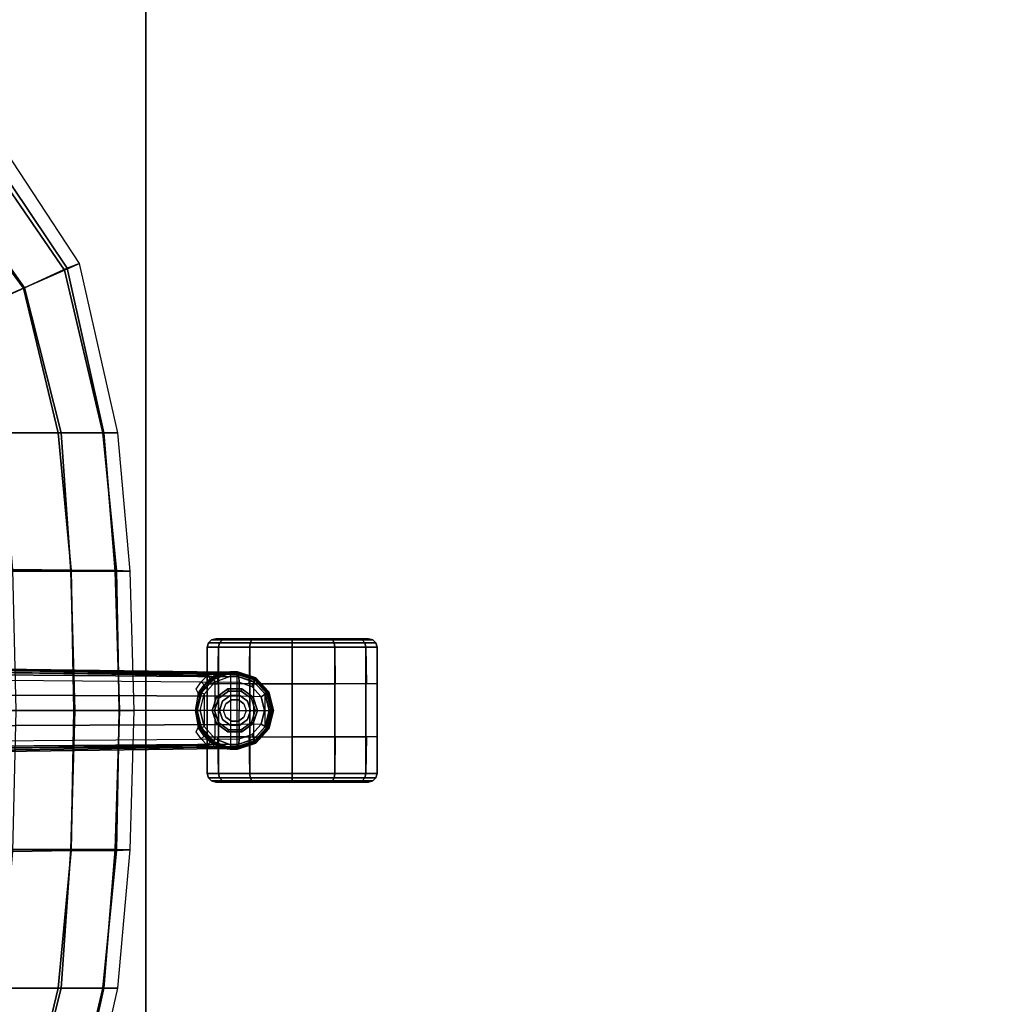
# Model space of a CAD drawing. Units: inches. Extents: x -2 to 335, y -6 to 333.
# Drawn here: x 68 to 81, y 98 to 111 of the extents above; entities that cross this region are included whole.
import ezdxf

# ---------------------------------------------------------------- set-up
doc = ezdxf.new("R2010")
doc.units = ezdxf.units.IN
doc.header["$MEASUREMENT"] = 0
for name, color, linetype in [('SEAT-BASE', 5, 'Continuous'), ('SEAT-CASTER', 5, 'Continuous'), ('SEAT-FABRIC', 5, 'Continuous'), ('TABLE-TOPEDGE', 6, 'Continuous'), ('TABLE-TOPLAM', 6, 'Continuous')]:
    doc.layers.add(name, color=color, linetype=linetype)

# ---------------------------------------------------------------- blocks, each defined once
blk = doc.blocks.new('UDT1AS_2448LT_0T')
at = {"layer": 'TABLE-TOPEDGE'}
blk.add_3dface([(47.88, 0, 27.324), (0, 0, 27.324), (0, 0, 28.5), (47.88, 0, 28.5)], dxfattribs=at)
at = {"layer": 'TABLE-TOPLAM'}
for points in [[(0, 0, 27.324), (47.88, 0, 27.324), (47.88, -23.88, 27.324), (0, -23.88, 27.324)], [(0, 0, 28.5), (0, -23.88, 28.5), (47.88, -23.88, 28.5), (47.88, 0, 28.5)]]:
    blk.add_3dface(points, dxfattribs=at)
blk = doc.blocks.new('1LINO_CHAIR_STD_FXDARMS_0T')
at = {"layer": 'SEAT-BASE'}
for points in [[(13.423, 0.502, 3.681), (13.198, 0.532, 2.864), (1.969, 0.687, 4.559), (1.948, 0.596, 6.348)], [(13.423, 0.502, 3.681), (1.948, 0.596, 6.348), (1.963, 0.564, 6.421), (13.439, 0.47, 3.756)], [(1.964, 0.668, 4.455), (13.002, 0.515, 2.805), (13, 0.483, 2.792), (1.961, 0.636, 4.442)], [(1.961, 0.636, 4.442), (1.961, -0.636, 4.442), (13, -0.483, 2.792), (13, 0.483, 2.792)], [(13.439, 0.47, 3.756), (1.963, 0.564, 6.421), (1.968, 0.491, 6.456), (13.444, 0.395, 3.791)], [(1.968, 0.683, 4.486), (13.007, 0.53, 2.836), (13.002, 0.515, 2.805), (1.964, 0.668, 4.455)], [(13.198, 0.532, 2.864), (13.007, 0.53, 2.836), (1.968, 0.683, 4.486), (1.969, 0.687, 4.559)], [(1.968, 0.491, 6.456), (13.444, 0.395, 3.791), (13.444, 0.198, 3.805), (1.968, 0.246, 6.477)], [(13.078, 0.447, 2.629), (12.905, 0.253, 2.629), (12.921, 0.244, 2.589), (13.088, 0.433, 2.589)], [(13.046, 0.428, 2.716), (13.034, 0.399, 2.629), (12.905, 0.253, 2.629), (12.964, 0.347, 2.73)], [(12.914, 0.397, 2.805), (13, 0.483, 2.792), (13.04, 0.444, 2.761), (12.957, 0.358, 2.769)], [(13.088, 0.433, 2.589), (12.921, 0.244, 2.589), (12.957, 0.225, 2.572), (13.111, 0.399, 2.572)], [(13.04, 0.444, 2.761), (12.957, 0.358, 2.769), (12.964, 0.347, 2.73), (13.046, 0.428, 2.716)], [(13.002, 0.515, 2.805), (13.093, 0.52, 2.785), (13.086, 0.5, 2.77), (13, 0.483, 2.792)], [(13.086, 0.5, 2.77), (13, 0.483, 2.792), (13.04, 0.444, 2.761), (13.097, 0.476, 2.743)], [(13.103, 0.529, 2.808), (13.093, 0.52, 2.785), (13.002, 0.515, 2.805), (13.007, 0.53, 2.836)], [(13.103, 0.529, 2.808), (13.103, 0.529, 2.808), (13.007, 0.53, 2.836), (13.198, 0.532, 2.864)], [(13.046, 0.428, 2.716), (13.098, 0.464, 2.707), (13.078, 0.447, 2.629), (13.034, 0.399, 2.629)], [(13.04, 0.444, 2.761), (13.097, 0.476, 2.743), (13.098, 0.464, 2.707), (13.046, 0.428, 2.716)], [(13.321, 0.539, 2.629), (13.078, 0.447, 2.629), (13.088, 0.433, 2.589), (13.322, 0.521, 2.589)], [(13.171, 0.501, 2.694), (13.173, 0.483, 2.629), (13.078, 0.447, 2.629), (13.098, 0.464, 2.707)], [(13.086, 0.5, 2.77), (13.086, 0.5, 2.77), (13.093, 0.52, 2.785), (13.171, 0.515, 2.734)], [(13.097, 0.476, 2.743), (13.171, 0.515, 2.734), (13.086, 0.5, 2.77)], [(13.322, 0.521, 2.589), (13.088, 0.433, 2.589), (13.111, 0.399, 2.572), (13.324, 0.48, 2.572)], [(13.171, 0.515, 2.734), (13.093, 0.52, 2.785), (13.103, 0.529, 2.808), (13.189, 0.527, 2.756)], [(13.171, 0.501, 2.694), (13.098, 0.464, 2.707), (13.097, 0.476, 2.743), (13.171, 0.515, 2.734)], [(13.198, 0.532, 2.864), (13.198, 0.532, 2.864), (13.189, 0.527, 2.756), (13.103, 0.529, 2.808)], [(13.324, 0.48, 2.572), (13.324, -0.48, 2.572), (13.111, -0.399, 2.572), (13.111, 0.399, 2.572)], [(13.267, 0.532, 2.678), (13.321, 0.539, 2.629), (13.173, 0.483, 2.629), (13.171, 0.501, 2.694)], [(13.267, 0.532, 2.678), (13.267, 0.532, 2.678), (13.171, 0.515, 2.734), (13.189, 0.527, 2.756)], [(13.171, 0.515, 2.734), (13.267, 0.532, 2.678), (13.171, 0.501, 2.694)], [(13.234, 0.533, 2.838), (13.267, 0.532, 2.678), (13.189, 0.527, 2.756), (13.198, 0.532, 2.864)], [(13.234, 0.533, 2.838), (13.234, 0.533, 2.838), (13.198, 0.532, 2.864), (13.423, 0.502, 3.681)], [(13.234, 0.533, 2.838), (13.234, 0.533, 2.838), (13.321, 0.539, 2.629), (13.267, 0.532, 2.678)], [(13.423, 0.502, 3.681), (13.423, 0.539, 2.633), (13.321, 0.539, 2.629), (13.234, 0.533, 2.838)], [(13.321, 0.539, 2.629), (13.423, 0.539, 2.631), (13.422, 0.521, 2.589), (13.322, 0.521, 2.589)], [(13.322, 0.521, 2.589), (13.422, 0.521, 2.589), (13.419, 0.48, 2.572), (13.324, 0.48, 2.572)], [(13.419, -0.48, 2.572), (13.419, 0.48, 2.572), (13.324, 0.48, 2.572), (13.324, -0.48, 2.572)], [(13.422, 0.521, 2.589), (13.668, 0.441, 2.59), (13.645, 0.405, 2.572), (13.419, 0.48, 2.572)], [(13.419, -0.48, 2.572), (13.419, 0.48, 2.572), (13.645, 0.405, 2.572), (13.645, -0.405, 2.572)], [(13.423, 0.539, 2.631), (13.677, 0.455, 2.633), (13.668, 0.441, 2.59), (13.422, 0.521, 2.589)], [(13.658, 0.425, 3.644), (13.677, 0.454, 2.633), (13.423, 0.539, 2.633), (13.423, 0.502, 3.681)], [(13.439, 0.47, 3.756), (13.653, 0.395, 3.716), (13.659, 0.425, 3.644), (13.423, 0.502, 3.681)], [(13.444, 0.395, 3.791), (13.622, 0.334, 3.755), (13.653, 0.395, 3.716), (13.439, 0.47, 3.756)], [(13.668, 0.441, 2.59), (13.845, 0.252, 2.59), (13.808, 0.231, 2.572), (13.645, 0.405, 2.572)], [(13.653, 0.395, 3.716), (13.808, 0.225, 3.693), (13.83, 0.243, 3.622), (13.659, 0.425, 3.644)], [(13.829, 0.243, 3.622), (13.859, 0.259, 2.633), (13.677, 0.454, 2.633), (13.658, 0.425, 3.644)], [(13.677, 0.455, 2.633), (13.859, 0.259, 2.633), (13.845, 0.252, 2.59), (13.668, 0.441, 2.59)], [(12.914, 0.397, 2.805), (12.957, 0.358, 2.769), (12.874, 0.239, 2.789), (12.847, 0.297, 2.815)], [(12.874, 0.239, 2.789), (12.957, 0.358, 2.769), (12.964, 0.347, 2.73), (12.87, 0.184, 2.746)], [(12.964, 0.347, 2.73), (12.905, 0.253, 2.629), (12.87, 0.184, 2.746)], [(13.111, -0.399, 2.572), (13.111, 0.399, 2.572), (12.957, 0.225, 2.572), (12.957, -0.225, 2.572)], [(13.753, 0.191, 3.733), (13.444, 0.198, 3.805), (13.444, 0.395, 3.791), (13.622, 0.334, 3.755)], [(13.622, 0.334, 3.755), (13.753, 0.191, 3.733), (13.808, 0.225, 3.693), (13.653, 0.395, 3.716)], [(13.645, 0.405, 2.572), (13.645, -0.405, 2.572), (13.808, -0.231, 2.572), (13.808, 0.231, 2.572)], [(1.968, 0.246, 6.477), (13.444, 0.198, 3.805), (13.444, 0, 3.809), (1.968, 0, 6.484)], [(12.87, 0.184, 2.746), (12.905, 0.253, 2.629), (12.842, 0, 2.629), (12.838, 0, 2.752)], [(12.905, 0.253, 2.629), (12.842, 0, 2.629), (12.86, 0, 2.589), (12.921, 0.244, 2.589)], [(12.921, 0.244, 2.589), (12.86, 0, 2.589), (12.902, 0, 2.572), (12.957, 0.225, 2.572)], [(12.957, 0.225, 2.572), (12.957, -0.225, 2.572), (12.902, 0, 2.572)], [(13.444, 0, 3.809), (13.801, 0, 3.726), (13.753, 0.191, 3.733), (13.444, 0.198, 3.805)], [(13.753, 0.191, 3.733), (13.801, 0, 3.726), (13.865, 0, 3.686), (13.808, 0.225, 3.693)], [(13.845, 0.252, 2.59), (13.909, 0, 2.59), (13.867, 0, 2.572), (13.808, 0.231, 2.572)], [(13.808, 0.225, 3.693), (13.865, 0, 3.686), (13.892, 0, 3.615), (13.83, 0.243, 3.622)], [(13.808, -0.231, 2.572), (13.808, 0.231, 2.572), (13.867, 0, 2.572)], [(13.892, 0, 3.615), (13.926, 0, 2.633), (13.859, 0.259, 2.633), (13.829, 0.243, 3.622)], [(13.859, 0.259, 2.633), (13.926, 0, 2.633), (13.909, 0, 2.59), (13.845, 0.252, 2.59)], [(1.968, -0.246, 6.477), (13.444, -0.198, 3.805), (13.444, 0, 3.809), (1.968, 0, 6.484)], [(12.838, 0, 2.752), (12.842, 0, 2.629), (12.905, -0.253, 2.629), (12.87, -0.184, 2.746)], [(13.444, -0.198, 3.805), (13.444, 0, 3.809), (13.801, 0, 3.726), (13.753, -0.191, 3.733)], [(13.808, -0.225, 3.693), (13.865, 0, 3.686), (13.892, 0, 3.615), (13.83, -0.243, 3.622)], [(13.892, 0, 3.615), (13.926, 0, 2.633), (13.859, -0.259, 2.633), (13.829, -0.243, 3.622)], [(13.859, -0.259, 2.633), (13.926, 0, 2.633), (13.909, 0, 2.59), (13.845, -0.252, 2.59)], [(12.905, -0.253, 2.629), (12.842, 0, 2.629), (12.86, 0, 2.589), (12.921, -0.244, 2.589)], [(12.921, -0.244, 2.589), (12.86, 0, 2.589), (12.902, 0, 2.572), (12.957, -0.225, 2.572)], [(13.753, -0.191, 3.733), (13.801, 0, 3.726), (13.865, 0, 3.686), (13.808, -0.225, 3.693)], [(13.845, -0.252, 2.59), (13.909, 0, 2.59), (13.867, 0, 2.572), (13.808, -0.231, 2.572)], [(1.968, -0.491, 6.456), (13.444, -0.395, 3.791), (13.444, -0.198, 3.805), (1.968, -0.246, 6.477)], [(12.847, -0.297, 2.815), (12.874, -0.239, 2.789), (12.957, -0.358, 2.769), (12.914, -0.397, 2.805)], [(12.87, -0.184, 2.746), (12.964, -0.347, 2.73), (12.957, -0.358, 2.769), (12.874, -0.239, 2.789)], [(12.87, -0.184, 2.746), (12.87, -0.184, 2.746), (12.905, -0.253, 2.629), (12.964, -0.347, 2.73)], [(13.078, -0.447, 2.629), (12.905, -0.253, 2.629), (12.921, -0.244, 2.589), (13.088, -0.433, 2.589)], [(12.964, -0.347, 2.73), (12.905, -0.253, 2.629), (13.034, -0.399, 2.629), (13.046, -0.428, 2.716)], [(13.088, -0.433, 2.589), (12.921, -0.244, 2.589), (12.957, -0.225, 2.572), (13.111, -0.399, 2.572)], [(13.444, -0.395, 3.791), (13.622, -0.334, 3.755), (13.753, -0.191, 3.733), (13.444, -0.198, 3.805)], [(13.622, -0.334, 3.755), (13.753, -0.191, 3.733), (13.808, -0.225, 3.693), (13.653, -0.395, 3.716)], [(13.668, -0.441, 2.59), (13.845, -0.252, 2.59), (13.808, -0.231, 2.572), (13.645, -0.405, 2.572)], [(13.653, -0.395, 3.716), (13.808, -0.225, 3.693), (13.83, -0.243, 3.622), (13.659, -0.425, 3.644)], [(13.829, -0.243, 3.622), (13.859, -0.259, 2.633), (13.677, -0.454, 2.633), (13.658, -0.425, 3.644)], [(13.677, -0.455, 2.633), (13.859, -0.259, 2.633), (13.845, -0.252, 2.59), (13.668, -0.441, 2.59)], [(13.439, -0.47, 3.756), (1.963, -0.564, 6.421), (1.968, -0.491, 6.456), (13.444, -0.395, 3.791)], [(12.957, -0.358, 2.769), (13.04, -0.444, 2.761), (13, -0.483, 2.792), (12.914, -0.397, 2.805)], [(13.046, -0.428, 2.716), (12.964, -0.347, 2.73), (12.957, -0.358, 2.769), (13.04, -0.444, 2.761)], [(13.034, -0.399, 2.629), (13.078, -0.447, 2.629), (13.098, -0.464, 2.707), (13.046, -0.428, 2.716)], [(13.322, -0.521, 2.589), (13.088, -0.433, 2.589), (13.111, -0.399, 2.572), (13.324, -0.48, 2.572)], [(13.422, -0.521, 2.589), (13.668, -0.441, 2.59), (13.645, -0.405, 2.572), (13.419, -0.48, 2.572)], [(13.439, -0.47, 3.756), (13.653, -0.395, 3.716), (13.659, -0.425, 3.644), (13.423, -0.502, 3.681)], [(13.444, -0.395, 3.791), (13.622, -0.334, 3.755), (13.653, -0.395, 3.716), (13.439, -0.47, 3.756)], [(13.423, -0.502, 3.681), (1.948, -0.596, 6.348), (1.963, -0.564, 6.421), (13.439, -0.47, 3.756)], [(1.948, -0.596, 6.348), (1.969, -0.687, 4.559), (13.198, -0.532, 2.864), (13.423, -0.502, 3.681)], [(1.964, -0.668, 4.455), (13.002, -0.515, 2.805), (13, -0.483, 2.792), (1.961, -0.636, 4.442)], [(1.968, -0.683, 4.486), (13.007, -0.53, 2.836), (13.002, -0.515, 2.805), (1.964, -0.668, 4.455)], [(1.969, -0.687, 4.559), (1.968, -0.683, 4.486), (13.007, -0.53, 2.836), (13.198, -0.532, 2.864)], [(13.097, -0.476, 2.743), (13.04, -0.444, 2.761), (13, -0.483, 2.792), (13.086, -0.5, 2.77)], [(13, -0.483, 2.792), (13.086, -0.5, 2.77), (13.093, -0.52, 2.785), (13.002, -0.515, 2.805)], [(13.007, -0.53, 2.836), (13.002, -0.515, 2.805), (13.093, -0.52, 2.785), (13.103, -0.529, 2.808)], [(13.198, -0.532, 2.864), (13.007, -0.53, 2.836), (13.103, -0.529, 2.808)], [(13.046, -0.428, 2.716), (13.098, -0.464, 2.707), (13.097, -0.476, 2.743), (13.04, -0.444, 2.761)], [(13.321, -0.539, 2.629), (13.078, -0.447, 2.629), (13.088, -0.433, 2.589), (13.322, -0.521, 2.589)], [(13.098, -0.464, 2.707), (13.078, -0.447, 2.629), (13.173, -0.483, 2.629), (13.171, -0.501, 2.694)], [(13.086, -0.5, 2.77), (13.086, -0.5, 2.77), (13.171, -0.515, 2.734), (13.097, -0.476, 2.743)], [(13.171, -0.515, 2.734), (13.093, -0.52, 2.785), (13.086, -0.5, 2.77)], [(13.189, -0.527, 2.756), (13.103, -0.529, 2.808), (13.093, -0.52, 2.785), (13.171, -0.515, 2.734)], [(13.171, -0.515, 2.734), (13.097, -0.476, 2.743), (13.098, -0.464, 2.707), (13.171, -0.501, 2.694)], [(13.103, -0.529, 2.808), (13.189, -0.527, 2.756), (13.198, -0.532, 2.864)], [(13.171, -0.501, 2.694), (13.173, -0.483, 2.629), (13.321, -0.539, 2.629), (13.267, -0.532, 2.678)], [(13.171, -0.501, 2.694), (13.171, -0.501, 2.694), (13.267, -0.532, 2.678), (13.171, -0.515, 2.734)], [(13.189, -0.527, 2.756), (13.171, -0.515, 2.734), (13.267, -0.532, 2.678)], [(13.198, -0.532, 2.864), (13.189, -0.527, 2.756), (13.267, -0.532, 2.678), (13.234, -0.533, 2.838)], [(13.423, -0.502, 3.681), (13.198, -0.532, 2.864), (13.234, -0.533, 2.838)], [(13.234, -0.533, 2.838), (13.321, -0.539, 2.629), (13.423, -0.539, 2.633), (13.423, -0.502, 3.681)], [(13.267, -0.532, 2.678), (13.321, -0.539, 2.629), (13.234, -0.533, 2.838)], [(13.321, -0.539, 2.629), (13.423, -0.539, 2.631), (13.422, -0.521, 2.589), (13.322, -0.521, 2.589)], [(13.322, -0.521, 2.589), (13.422, -0.521, 2.589), (13.419, -0.48, 2.572), (13.324, -0.48, 2.572)], [(13.423, -0.539, 2.631), (13.677, -0.455, 2.633), (13.668, -0.441, 2.59), (13.422, -0.521, 2.589)], [(13.658, -0.425, 3.644), (13.677, -0.454, 2.633), (13.423, -0.539, 2.633), (13.423, -0.502, 3.681)]]:
    blk.add_3dface(points, dxfattribs=at)
at = {"layer": 'SEAT-CASTER'}
for points in [[(13.06, 0.984, 1.187), (13.211, 0.984, 1.749), (13.173, 0.942, 1.771), (13.016, 0.942, 1.187)], [(13.211, 0.984, 0.624), (13.06, 0.984, 1.187), (13.016, 0.942, 1.187), (13.173, 0.942, 0.602)], [(13.119, 1, 1.187), (13.262, 1, 1.72), (13.211, 0.984, 1.749), (13.06, 0.984, 1.187)], [(13.262, 1, 0.653), (13.119, 1, 1.187), (13.06, 0.984, 1.187), (13.211, 0.984, 0.624)], [(13.211, 0.984, 1.749), (13.623, 0.984, 2.161), (13.601, 0.942, 2.199), (13.173, 0.942, 1.771)], [(13.623, 0.984, 0.212), (13.211, 0.984, 0.624), (13.173, 0.942, 0.602), (13.601, 0.942, 0.174)], [(13.262, 1, 1.72), (13.653, 1, 2.11), (13.623, 0.984, 2.161), (13.211, 0.984, 1.749)], [(13.653, 1, 0.263), (13.262, 1, 0.653), (13.211, 0.984, 0.624), (13.623, 0.984, 0.212)], [(13.623, 0.984, 2.161), (14.186, 0.984, 2.312), (14.186, 0.942, 2.356), (13.601, 0.942, 2.199)], [(14.186, 0.984, 0.061), (13.623, 0.984, 0.212), (13.601, 0.942, 0.174), (14.186, 0.942, 0.017)], [(13.653, 1, 2.11), (14.186, 1, 2.253), (14.186, 0.984, 2.312), (13.623, 0.984, 2.161)], [(14.186, 1, 0.12), (13.653, 1, 0.263), (13.623, 0.984, 0.212), (14.186, 0.984, 0.061)], [(14.186, 1, 2.253), (14.719, 1, 2.11), (14.749, 0.984, 2.161), (14.186, 0.984, 2.312)], [(14.719, 1, 0.263), (14.186, 1, 0.12), (14.186, 0.984, 0.061), (14.749, 0.984, 0.212)], [(14.186, 0.984, 2.312), (14.749, 0.984, 2.161), (14.771, 0.942, 2.199), (14.186, 0.942, 2.356)], [(14.749, 0.984, 0.212), (14.186, 0.984, 0.061), (14.186, 0.942, 0.017), (14.771, 0.942, 0.174)], [(15.11, 1, 0.653), (14.719, 1, 0.263), (14.749, 0.984, 0.212), (15.161, 0.984, 0.624)], [(14.719, 1, 2.11), (15.11, 1, 1.72), (15.161, 0.984, 1.749), (14.749, 0.984, 2.161)], [(15.161, 0.984, 0.624), (14.749, 0.984, 0.212), (14.771, 0.942, 0.174), (15.199, 0.942, 0.602)], [(14.749, 0.984, 2.161), (15.161, 0.984, 1.749), (15.199, 0.942, 1.771), (14.771, 0.942, 2.199)], [(15.252, 1, 1.187), (15.11, 1, 0.653), (15.161, 0.984, 0.624), (15.312, 0.984, 1.187)], [(15.11, 1, 1.72), (15.252, 1, 1.187), (15.312, 0.984, 1.187), (15.161, 0.984, 1.749)], [(15.312, 0.984, 1.187), (15.161, 0.984, 0.624), (15.199, 0.942, 0.602), (15.355, 0.942, 1.187)], [(15.161, 0.984, 1.749), (15.312, 0.984, 1.187), (15.355, 0.942, 1.187), (15.199, 0.942, 1.771)], [(13.016, 0.942, 1.187), (13.173, 0.942, 1.771), (13.158, 0.883, 1.78), (12.999, 0.883, 1.187)], [(13.173, 0.942, 0.602), (13.016, 0.942, 1.187), (12.999, 0.883, 1.187), (13.158, 0.883, 0.593)], [(12.999, 0.883, 1.187), (12.999, -0.883, 1.187), (13.158, -0.883, 1.78), (13.158, 0.883, 1.78)], [(12.999, 0.37, 1.187), (12.999, 0.883, 1.187), (13.158, 0.883, 0.593), (13.147, 0.37, 0.587)], [(13.147, 0.37, 0.587), (13.158, 0.883, 0.593), (13.593, 0.883, 0.159), (13.586, 0.37, 0.147)], [(13.173, 0.942, 1.771), (13.601, 0.942, 2.199), (13.593, 0.883, 2.214), (13.158, 0.883, 1.78)], [(13.601, 0.942, 0.174), (13.173, 0.942, 0.602), (13.158, 0.883, 0.593), (13.593, 0.883, 0.159)], [(13.158, 0.883, 1.78), (13.158, -0.883, 1.78), (13.593, -0.883, 2.214), (13.593, 0.883, 2.214)], [(13.586, 0.37, 0.147), (13.593, 0.883, 0.159), (14.186, 0.883), (14.186, 0.37, -0.013)], [(13.601, 0.942, 2.199), (14.186, 0.942, 2.356), (14.186, 0.883, 2.373), (13.593, 0.883, 2.214)], [(14.186, 0.942, 0.017), (13.601, 0.942, 0.174), (13.593, 0.883, 0.159), (14.186, 0.883)], [(13.593, 0.883, 2.214), (13.593, -0.883, 2.214), (14.186, -0.883, 2.373), (14.186, 0.883, 2.373)], [(14.186, 0.942, 2.356), (14.771, 0.942, 2.199), (14.779, 0.883, 2.214), (14.186, 0.883, 2.373)], [(14.771, 0.942, 0.174), (14.186, 0.942, 0.017), (14.186, 0.883), (14.779, 0.883, 0.159)], [(14.186, 0.883, 2.373), (14.186, -0.883, 2.373), (14.779, -0.883, 2.214), (14.779, 0.883, 2.214)], [(14.186, 0.37, -0.013), (14.186, 0.883), (14.779, 0.883, 0.159), (14.786, 0.37, 0.147)], [(15.199, 0.942, 0.602), (14.771, 0.942, 0.174), (14.779, 0.883, 0.159), (15.213, 0.883, 0.593)], [(14.771, 0.942, 2.199), (15.199, 0.942, 1.771), (15.213, 0.883, 1.78), (14.779, 0.883, 2.214)], [(14.779, 0.883, 2.214), (14.779, -0.883, 2.214), (15.213, -0.883, 1.78), (15.213, 0.883, 1.78)], [(14.786, 0.37, 0.147), (14.779, 0.883, 0.159), (15.213, 0.883, 0.593), (15.225, 0.37, 0.587)], [(15.355, 0.942, 1.187), (15.199, 0.942, 0.602), (15.213, 0.883, 0.593), (15.372, 0.883, 1.187)], [(15.199, 0.942, 1.771), (15.355, 0.942, 1.187), (15.372, 0.883, 1.187), (15.213, 0.883, 1.78)], [(15.213, 0.883, 1.78), (15.213, -0.883, 1.78), (15.372, -0.883, 1.187), (15.372, 0.883, 1.187)], [(15.225, 0.37, 0.587), (15.213, 0.883, 0.593), (15.372, 0.883, 1.187), (15.372, 0.374, 1.187)], [(15.372, -0.366, 1.187), (12.999, -0.373, 1.187), (12.999, 0.37, 1.187), (15.372, 0.374, 1.187)], [(13.155, 0.168, 2.387), (13.298, 0.271, 2.387), (13.288, 0.3, 2.387), (13.131, 0.185, 2.387)], [(13.288, 0.3, 2.387), (13.131, 0.185, 2.387), (13.131, 0.185, 1.677), (13.288, 0.3, 1.908)], [(13.298, 0.271, 2.387), (13.474, 0.271, 2.387), (13.483, 0.3, 2.387), (13.288, 0.3, 2.387)], [(13.483, 0.3, 2.387), (13.288, 0.3, 2.387), (13.288, 0.3, 1.908), (13.483, 0.3, 2.103)], [(13.474, 0.271, 2.387), (13.616, 0.168, 2.387), (13.641, 0.185, 2.387), (13.483, 0.3, 2.387)], [(13.641, 0.185, 2.387), (13.483, 0.3, 2.387), (13.483, 0.3, 2.103), (13.641, 0.185, 2.227)], [(13.101, 0, 2.387), (13.155, 0.168, 2.387), (13.131, 0.185, 2.387), (13.071, 0, 2.387)], [(13.131, 0.185, 2.387), (13.071, 0, 2.387), (13.071, 0, 1.451), (13.131, 0.185, 1.677)], [(13.155, 0.168, 2.475), (13.101, 0, 2.475), (13.101, 0, 2.387), (13.155, 0.168, 2.387)], [(13.298, 0.271, 2.475), (13.155, 0.168, 2.475), (13.155, 0.168, 2.387), (13.298, 0.271, 2.387)], [(13.319, 0.206, 3.265), (13.211, 0.127, 3.265), (13.211, 0.127, 2.593), (13.319, 0.206, 2.593)], [(13.474, 0.271, 2.475), (13.298, 0.271, 2.475), (13.298, 0.271, 2.387), (13.474, 0.271, 2.387)], [(13.453, 0.206, 3.265), (13.319, 0.206, 3.265), (13.319, 0.206, 2.593), (13.453, 0.206, 2.593)], [(13.561, 0.127, 3.265), (13.453, 0.206, 3.265), (13.453, 0.206, 2.593), (13.561, 0.127, 2.593)], [(13.616, 0.168, 2.475), (13.474, 0.271, 2.475), (13.474, 0.271, 2.387), (13.616, 0.168, 2.387)], [(13.616, 0.168, 2.387), (13.671, 0, 2.387), (13.701, 0, 2.387), (13.641, 0.185, 2.387)], [(13.671, 0, 2.475), (13.616, 0.168, 2.475), (13.616, 0.168, 2.387), (13.671, 0, 2.387)], [(13.701, 0, 2.387), (13.641, 0.185, 2.387), (13.641, 0.185, 2.227), (13.701, 0, 2.243)], [(13.155, -0.168, 2.387), (13.101, 0, 2.387), (13.071, 0, 2.387), (13.131, -0.185, 2.387)], [(13.071, 0, 2.387), (13.131, -0.185, 2.387), (13.131, -0.185, 1.677), (13.071, 0, 1.451)], [(13.101, 0, 2.475), (13.155, -0.168, 2.475), (13.155, -0.168, 2.387), (13.101, 0, 2.387)], [(13.211, 0.127, 3.265), (13.169, 0, 3.265), (13.169, 0, 2.593), (13.211, 0.127, 2.593)], [(13.169, 0, 3.265), (13.211, -0.127, 3.265), (13.211, -0.127, 2.593), (13.169, 0, 2.593)], [(13.602, 0, 3.265), (13.561, 0.127, 3.265), (13.561, 0.127, 2.593), (13.602, 0, 2.593)], [(13.561, -0.127, 3.265), (13.602, 0, 3.265), (13.602, 0, 2.593), (13.561, -0.127, 2.593)], [(13.616, -0.168, 2.475), (13.671, 0, 2.475), (13.671, 0, 2.387), (13.616, -0.168, 2.387)], [(13.671, 0, 2.387), (13.616, -0.168, 2.387), (13.641, -0.185, 2.387), (13.701, 0, 2.387)], [(13.641, -0.185, 2.387), (13.701, 0, 2.387), (13.701, 0, 2.243), (13.641, -0.185, 2.227)], [(13.211, -0.127, 3.265), (13.319, -0.206, 3.265), (13.319, -0.206, 2.593), (13.211, -0.127, 2.593)], [(13.453, -0.206, 3.265), (13.561, -0.127, 3.265), (13.561, -0.127, 2.593), (13.453, -0.206, 2.593)], [(13.298, -0.271, 2.387), (13.155, -0.168, 2.387), (13.131, -0.185, 2.387), (13.288, -0.3, 2.387)], [(13.131, -0.185, 2.387), (13.288, -0.3, 2.387), (13.288, -0.3, 1.908), (13.131, -0.185, 1.677)], [(13.155, -0.168, 2.475), (13.298, -0.271, 2.475), (13.298, -0.271, 2.387), (13.155, -0.168, 2.387)], [(13.474, -0.271, 2.387), (13.298, -0.271, 2.387), (13.288, -0.3, 2.387), (13.483, -0.3, 2.387)], [(13.298, -0.271, 2.475), (13.474, -0.271, 2.475), (13.474, -0.271, 2.387), (13.298, -0.271, 2.387)], [(13.319, -0.206, 3.265), (13.453, -0.206, 3.265), (13.453, -0.206, 2.593), (13.319, -0.206, 2.593)], [(13.474, -0.271, 2.475), (13.616, -0.168, 2.475), (13.616, -0.168, 2.387), (13.474, -0.271, 2.387)], [(13.616, -0.168, 2.387), (13.474, -0.271, 2.387), (13.483, -0.3, 2.387), (13.641, -0.185, 2.387)], [(13.483, -0.3, 2.387), (13.641, -0.185, 2.387), (13.641, -0.185, 2.227), (13.483, -0.3, 2.103)], [(13.147, -0.37, 0.587), (13.158, -0.883, 0.593), (12.999, -0.883, 1.187), (12.999, -0.373, 1.187)], [(13.586, -0.37, 0.147), (13.593, -0.883, 0.159), (13.158, -0.883, 0.593), (13.147, -0.37, 0.587)], [(13.288, -0.3, 2.387), (13.483, -0.3, 2.387), (13.483, -0.3, 2.103), (13.288, -0.3, 1.908)], [(14.186, -0.37, -0.013), (14.186, -0.883), (13.593, -0.883, 0.159), (13.586, -0.37, 0.147)], [(14.786, -0.37, 0.147), (14.779, -0.883, 0.159), (14.186, -0.883), (14.186, -0.37, -0.013)], [(15.225, -0.37, 0.587), (15.213, -0.883, 0.593), (14.779, -0.883, 0.159), (14.786, -0.37, 0.147)], [(15.372, -0.366, 1.187), (15.372, -0.883, 1.187), (15.213, -0.883, 0.593), (15.225, -0.37, 0.587)], [(12.999, -0.883, 1.187), (13.158, -0.883, 1.78), (13.173, -0.942, 1.771), (13.016, -0.942, 1.187)], [(13.158, -0.883, 0.593), (12.999, -0.883, 1.187), (13.016, -0.942, 1.187), (13.173, -0.942, 0.602)], [(13.016, -0.942, 1.187), (13.173, -0.942, 1.771), (13.211, -0.984, 1.749), (13.06, -0.984, 1.187)], [(13.173, -0.942, 0.602), (13.016, -0.942, 1.187), (13.06, -0.984, 1.187), (13.211, -0.984, 0.624)], [(13.158, -0.883, 1.78), (13.593, -0.883, 2.214), (13.601, -0.942, 2.199), (13.173, -0.942, 1.771)], [(13.593, -0.883, 0.159), (13.158, -0.883, 0.593), (13.173, -0.942, 0.602), (13.601, -0.942, 0.174)], [(13.173, -0.942, 1.771), (13.601, -0.942, 2.199), (13.623, -0.984, 2.161), (13.211, -0.984, 1.749)], [(13.601, -0.942, 0.174), (13.173, -0.942, 0.602), (13.211, -0.984, 0.624), (13.623, -0.984, 0.212)], [(13.593, -0.883, 2.214), (14.186, -0.883, 2.373), (14.186, -0.942, 2.356), (13.601, -0.942, 2.199)], [(14.186, -0.883), (13.593, -0.883, 0.159), (13.601, -0.942, 0.174), (14.186, -0.942, 0.017)], [(13.601, -0.942, 2.199), (14.186, -0.942, 2.356), (14.186, -0.984, 2.312), (13.623, -0.984, 2.161)], [(14.186, -0.942, 0.017), (13.601, -0.942, 0.174), (13.623, -0.984, 0.212), (14.186, -0.984, 0.061)], [(14.186, -0.883, 2.373), (14.779, -0.883, 2.214), (14.771, -0.942, 2.199), (14.186, -0.942, 2.356)], [(14.779, -0.883, 0.159), (14.186, -0.883), (14.186, -0.942, 0.017), (14.771, -0.942, 0.174)], [(14.186, -0.942, 2.356), (14.771, -0.942, 2.199), (14.749, -0.984, 2.161), (14.186, -0.984, 2.312)], [(14.771, -0.942, 0.174), (14.186, -0.942, 0.017), (14.186, -0.984, 0.061), (14.749, -0.984, 0.212)], [(15.199, -0.942, 0.602), (14.771, -0.942, 0.174), (14.749, -0.984, 0.212), (15.161, -0.984, 0.624)], [(14.771, -0.942, 2.199), (15.199, -0.942, 1.771), (15.161, -0.984, 1.749), (14.749, -0.984, 2.161)], [(15.213, -0.883, 0.593), (14.779, -0.883, 0.159), (14.771, -0.942, 0.174), (15.199, -0.942, 0.602)], [(14.779, -0.883, 2.214), (15.213, -0.883, 1.78), (15.199, -0.942, 1.771), (14.771, -0.942, 2.199)], [(15.355, -0.942, 1.187), (15.199, -0.942, 0.602), (15.161, -0.984, 0.624), (15.312, -0.984, 1.187)], [(15.199, -0.942, 1.771), (15.355, -0.942, 1.187), (15.312, -0.984, 1.187), (15.161, -0.984, 1.749)], [(15.372, -0.883, 1.187), (15.213, -0.883, 0.593), (15.199, -0.942, 0.602), (15.355, -0.942, 1.187)], [(15.213, -0.883, 1.78), (15.372, -0.883, 1.187), (15.355, -0.942, 1.187), (15.199, -0.942, 1.771)], [(13.06, -0.984, 1.187), (13.211, -0.984, 1.749), (13.262, -1, 1.72), (13.119, -1, 1.187)], [(13.211, -0.984, 0.624), (13.06, -0.984, 1.187), (13.119, -1, 1.187), (13.262, -1, 0.653)], [(13.211, -0.984, 1.749), (13.623, -0.984, 2.161), (13.653, -1, 2.11), (13.262, -1, 1.72)], [(13.623, -0.984, 0.212), (13.211, -0.984, 0.624), (13.262, -1, 0.653), (13.653, -1, 0.263)], [(13.623, -0.984, 2.161), (14.186, -0.984, 2.312), (14.186, -1, 2.253), (13.653, -1, 2.11)], [(14.186, -0.984, 0.061), (13.623, -0.984, 0.212), (13.653, -1, 0.263), (14.186, -1, 0.12)], [(14.186, -0.984, 2.312), (14.749, -0.984, 2.161), (14.719, -1, 2.11), (14.186, -1, 2.253)], [(14.749, -0.984, 0.212), (14.186, -0.984, 0.061), (14.186, -1, 0.12), (14.719, -1, 0.263)], [(15.161, -0.984, 0.624), (14.749, -0.984, 0.212), (14.719, -1, 0.263), (15.11, -1, 0.653)], [(14.749, -0.984, 2.161), (15.161, -0.984, 1.749), (15.11, -1, 1.72), (14.719, -1, 2.11)], [(15.312, -0.984, 1.187), (15.161, -0.984, 0.624), (15.11, -1, 0.653), (15.252, -1, 1.187)], [(15.161, -0.984, 1.749), (15.312, -0.984, 1.187), (15.252, -1, 1.187), (15.11, -1, 1.72)]]:
    blk.add_3dface(points, dxfattribs=at)
for points, invisible_edges in [([(13.119, 1, 1.187), (13.119, 1, 1.187), (13.262, 1, 0.653), (13.262, 1, 1.72)], 4), ([(13.262, 1, 0.653), (13.262, 1, 1.72), (13.653, 1, 2.11), (13.653, 1, 0.263)], 5), ([(13.653, 1, 2.11), (13.653, 1, 0.263), (14.186, 1, 0.12), (14.186, 1, 2.253)], 5), ([(14.719, 1, 2.11), (14.719, 1, 0.263), (14.186, 1, 0.12), (14.186, 1, 2.253)], 5), ([(15.11, 1, 0.653), (15.11, 1, 1.72), (14.719, 1, 2.11), (14.719, 1, 0.263)], 5), ([(15.252, 1, 1.187), (15.252, 1, 1.187), (15.11, 1, 0.653), (15.11, 1, 1.72)], 4), ([(15.372, 0.374, 1.187), (12.999, 0.37, 1.187), (13.147, 0.37, 0.587), (15.225, 0.37, 0.587)], 5), ([(13.147, 0.37, 0.587), (15.225, 0.37, 0.587), (14.786, 0.37, 0.147), (13.586, 0.37, 0.147)], 5), ([(14.786, 0.37, 0.147), (13.586, 0.37, 0.147), (14.186, 0.37, -0.013)], 1), ([(13.169, 0, 2.593), (13.211, 0.127, 2.593), (13.155, 0.168, 2.475), (13.101, 0, 2.475)], 10), ([(13.211, 0.127, 2.593), (13.319, 0.206, 2.593), (13.298, 0.271, 2.475), (13.155, 0.168, 2.475)], 10), ([(13.259, 0.092, 3.325), (13.337, 0.149, 3.325), (13.319, 0.206, 3.265), (13.211, 0.127, 3.265)], 10), ([(13.337, -0.149, 3.325), (13.337, 0.149, 3.325), (13.259, 0.092, 3.325), (13.259, -0.092, 3.325)], 5), ([(13.319, 0.206, 2.593), (13.453, 0.206, 2.593), (13.474, 0.271, 2.475), (13.298, 0.271, 2.475)], 10), ([(13.337, 0.149, 3.325), (13.434, 0.149, 3.325), (13.453, 0.206, 3.265), (13.319, 0.206, 3.265)], 10), ([(13.434, 0.149, 3.325), (13.337, 0.149, 3.325), (13.337, -0.149, 3.325), (13.434, -0.149, 3.325)], 10), ([(13.434, 0.149, 3.325), (13.512, 0.092, 3.325), (13.561, 0.127, 3.265), (13.453, 0.206, 3.265)], 10), ([(13.434, 0.149, 3.325), (13.434, -0.149, 3.325), (13.512, -0.092, 3.325), (13.512, 0.092, 3.325)], 5), ([(13.453, 0.206, 2.593), (13.561, 0.127, 2.593), (13.616, 0.168, 2.475), (13.474, 0.271, 2.475)], 10), ([(13.561, 0.127, 2.593), (13.602, 0, 2.593), (13.671, 0, 2.475), (13.616, 0.168, 2.475)], 10), ([(13.211, -0.127, 2.593), (13.169, 0, 2.593), (13.101, 0, 2.475), (13.155, -0.168, 2.475)], 10), ([(13.229, 0, 3.325), (13.259, 0.092, 3.325), (13.211, 0.127, 3.265), (13.169, 0, 3.265)], 10), ([(13.259, -0.092, 3.325), (13.229, 0, 3.325), (13.169, 0, 3.265), (13.211, -0.127, 3.265)], 10), ([(13.259, 0.092, 3.325), (13.259, -0.092, 3.325), (13.229, 0, 3.325)], 1), ([(13.512, 0.092, 3.325), (13.542, 0, 3.325), (13.602, 0, 3.265), (13.561, 0.127, 3.265)], 10), ([(13.512, -0.092, 3.325), (13.512, 0.092, 3.325), (13.542, 0, 3.325)], 1), ([(13.542, 0, 3.325), (13.512, -0.092, 3.325), (13.561, -0.127, 3.265), (13.602, 0, 3.265)], 10), ([(13.602, 0, 2.593), (13.561, -0.127, 2.593), (13.616, -0.168, 2.475), (13.671, 0, 2.475)], 10), ([(13.319, -0.206, 2.593), (13.211, -0.127, 2.593), (13.155, -0.168, 2.475), (13.298, -0.271, 2.475)], 10), ([(13.337, -0.149, 3.325), (13.259, -0.092, 3.325), (13.211, -0.127, 3.265), (13.319, -0.206, 3.265)], 10), ([(13.512, -0.092, 3.325), (13.434, -0.149, 3.325), (13.453, -0.206, 3.265), (13.561, -0.127, 3.265)], 10), ([(13.561, -0.127, 2.593), (13.453, -0.206, 2.593), (13.474, -0.271, 2.475), (13.616, -0.168, 2.475)], 10), ([(13.453, -0.206, 2.593), (13.319, -0.206, 2.593), (13.298, -0.271, 2.475), (13.474, -0.271, 2.475)], 10), ([(13.434, -0.149, 3.325), (13.337, -0.149, 3.325), (13.319, -0.206, 3.265), (13.453, -0.206, 3.265)], 10), ([(15.372, -0.366, 1.187), (12.999, -0.373, 1.187), (13.147, -0.37, 0.587), (15.225, -0.37, 0.587)], 5), ([(13.147, -0.37, 0.587), (15.225, -0.37, 0.587), (14.786, -0.37, 0.147), (13.586, -0.37, 0.147)], 5), ([(14.786, -0.37, 0.147), (13.586, -0.37, 0.147), (14.186, -0.37, -0.013)], 1), ([(13.262, -1, 1.72), (13.262, -1, 0.653), (13.119, -1, 1.187)], 1), ([(13.653, -1, 0.263), (13.653, -1, 2.11), (13.262, -1, 1.72), (13.262, -1, 0.653)], 5), ([(14.186, -1, 2.253), (14.186, -1, 0.12), (13.653, -1, 0.263), (13.653, -1, 2.11)], 5), ([(14.186, -1, 2.253), (14.186, -1, 0.12), (14.719, -1, 0.263), (14.719, -1, 2.11)], 5), ([(14.719, -1, 0.263), (14.719, -1, 2.11), (15.11, -1, 1.72), (15.11, -1, 0.653)], 5), ([(15.11, -1, 1.72), (15.11, -1, 0.653), (15.252, -1, 1.187)], 1)]:
    blk.add_3dface(points, dxfattribs=dict(at, invisible_edges=invisible_edges))
at = {"layer": 'SEAT-FABRIC'}
for points in [[(11.216, 6.242, 17.806), (9.909, 8.228, 18.383), (9.714, 8.027, 17.397), (11.007, 6.149, 16.917)], [(11.043, 6.174, 18.74), (11.216, 6.242, 17.806), (9.909, 8.228, 18.383), (9.751, 8.096, 19.224)], [(11.007, 6.149, 16.917), (9.714, 8.027, 17.397), (9.223, 7.545, 16.626), (10.434, 5.894, 16.24)], [(10.45, 5.899, 19.555), (11.043, 6.174, 18.74), (9.751, 8.096, 19.224), (9.264, 7.582, 19.989)], [(9.574, 5.507, 19.99), (10.45, 5.899, 19.555), (9.264, 7.582, 19.989), (8.553, 6.857, 20.284)], [(10.434, 5.894, 16.24), (9.223, 7.545, 16.626), (8.607, 6.949, 16.042), (9.694, 5.574, 15.78)], [(11.753, 3.878, 17.37), (11.216, 6.242, 17.806), (11.007, 6.149, 16.917), (11.542, 3.878, 16.525)], [(11.558, 3.878, 18.371), (11.753, 3.878, 17.37), (11.216, 6.242, 17.806), (11.043, 6.174, 18.74)], [(11.542, 3.878, 16.525), (11.007, 6.149, 16.917), (10.434, 5.894, 16.24), (10.92, 3.878, 15.912)], [(10.96, 3.878, 19.194), (11.558, 3.878, 18.371), (11.043, 6.174, 18.74), (10.45, 5.899, 19.555)], [(10.081, 3.878, 19.715), (10.96, 3.878, 19.194), (10.45, 5.899, 19.555), (9.574, 5.507, 19.99)], [(10.92, 3.878, 15.912), (10.434, 5.894, 16.24), (9.694, 5.574, 15.78), (10.117, 3.878, 15.551)], [(10.081, 3.878, 19.715), (10.198, 1.943, 19.579), (11.098, 1.944, 19.05), (10.96, 3.878, 19.194)], [(11.1, 1.957, 15.757), (10.92, 3.878, 15.912), (10.117, 3.878, 15.551), (10.283, 1.968, 15.444)], [(11.732, 1.954, 16.348), (11.542, 3.878, 16.525), (10.92, 3.878, 15.912), (11.1, 1.957, 15.757)], [(10.96, 3.878, 19.194), (11.098, 1.944, 19.05), (11.717, 1.944, 18.214), (11.558, 3.878, 18.371)], [(11.924, 1.946, 17.192), (11.753, 3.878, 17.37), (11.542, 3.878, 16.525), (11.732, 1.954, 16.348)], [(11.558, 3.878, 18.371), (11.717, 1.944, 18.214), (11.924, 1.945, 17.192), (11.753, 3.878, 17.37)], [(10.198, 1.943, 19.579), (10.244, 0, 19.542), (11.154, 0, 19.007), (11.098, 1.944, 19.05)], [(11.139, 0, 15.727), (11.1, 1.957, 15.757), (10.283, 1.968, 15.444), (10.33, 0, 15.43)], [(11.098, 1.944, 19.05), (11.154, 0, 19.007), (11.777, 0, 18.161), (11.717, 1.944, 18.214)], [(11.772, 0, 16.301), (11.732, 1.954, 16.348), (11.1, 1.957, 15.757), (11.139, 0, 15.727)], [(11.717, 1.944, 18.214), (11.777, 0, 18.161), (11.981, 0, 17.128), (11.924, 1.945, 17.192)], [(11.981, 0, 17.128), (11.924, 1.946, 17.192), (11.732, 1.954, 16.348), (11.772, 0, 16.301)], [(11.098, -1.944, 19.05), (11.154, 0, 19.007), (10.244, 0, 19.542), (10.198, -1.943, 19.579)], [(10.33, 0, 15.43), (10.283, -1.968, 15.444), (11.1, -1.957, 15.757), (11.139, 0, 15.727)], [(11.139, 0, 15.727), (11.1, -1.957, 15.757), (11.732, -1.954, 16.348), (11.772, 0, 16.301)], [(11.924, -1.945, 17.192), (11.981, 0, 17.128), (11.777, 0, 18.161), (11.717, -1.944, 18.214)], [(11.772, 0, 16.301), (11.732, -1.954, 16.348), (11.924, -1.946, 17.192), (11.981, 0, 17.128)], [(11.717, -1.944, 18.214), (11.777, 0, 18.161), (11.154, 0, 19.007), (11.098, -1.944, 19.05)], [(10.96, -3.878, 19.194), (11.098, -1.944, 19.05), (10.198, -1.943, 19.579), (10.081, -3.878, 19.715)], [(10.283, -1.968, 15.444), (10.117, -3.878, 15.551), (10.92, -3.878, 15.912), (11.1, -1.957, 15.757)], [(11.1, -1.957, 15.757), (10.92, -3.878, 15.912), (11.542, -3.878, 16.525), (11.732, -1.954, 16.348)], [(11.558, -3.878, 18.371), (11.717, -1.944, 18.214), (11.098, -1.944, 19.05), (10.96, -3.878, 19.194)], [(11.732, -1.954, 16.348), (11.542, -3.878, 16.525), (11.753, -3.878, 17.37), (11.924, -1.946, 17.192)], [(11.753, -3.878, 17.37), (11.924, -1.945, 17.192), (11.717, -1.944, 18.214), (11.558, -3.878, 18.371)], [(9.574, -5.507, 19.99), (10.45, -5.899, 19.555), (10.96, -3.878, 19.194), (10.081, -3.878, 19.715)], [(10.117, -3.878, 15.551), (9.694, -5.574, 15.78), (10.434, -5.894, 16.24), (10.92, -3.878, 15.912)], [(10.92, -3.878, 15.912), (10.434, -5.894, 16.24), (11.007, -6.149, 16.917), (11.542, -3.878, 16.525)], [(10.45, -5.899, 19.555), (11.043, -6.174, 18.74), (11.558, -3.878, 18.371), (10.96, -3.878, 19.194)], [(11.542, -3.878, 16.525), (11.007, -6.149, 16.917), (11.216, -6.242, 17.806), (11.753, -3.878, 17.37)], [(11.043, -6.174, 18.74), (11.216, -6.242, 17.806), (11.753, -3.878, 17.37), (11.558, -3.878, 18.371)]]:
    blk.add_3dface(points, dxfattribs=at)

msp = doc.modelspace()

# ---------------------------------------------------------------- block references
at = {"rotation": 89.99999999999999}
msp.add_blockref('UDT1AS_2448LT_0T', (69.337, 77.149), dxfattribs=at)
msp.add_blockref('1LINO_CHAIR_STD_FXDARMS_0T', (57.193, 101.637))

doc.saveas('drawing.dxf')
